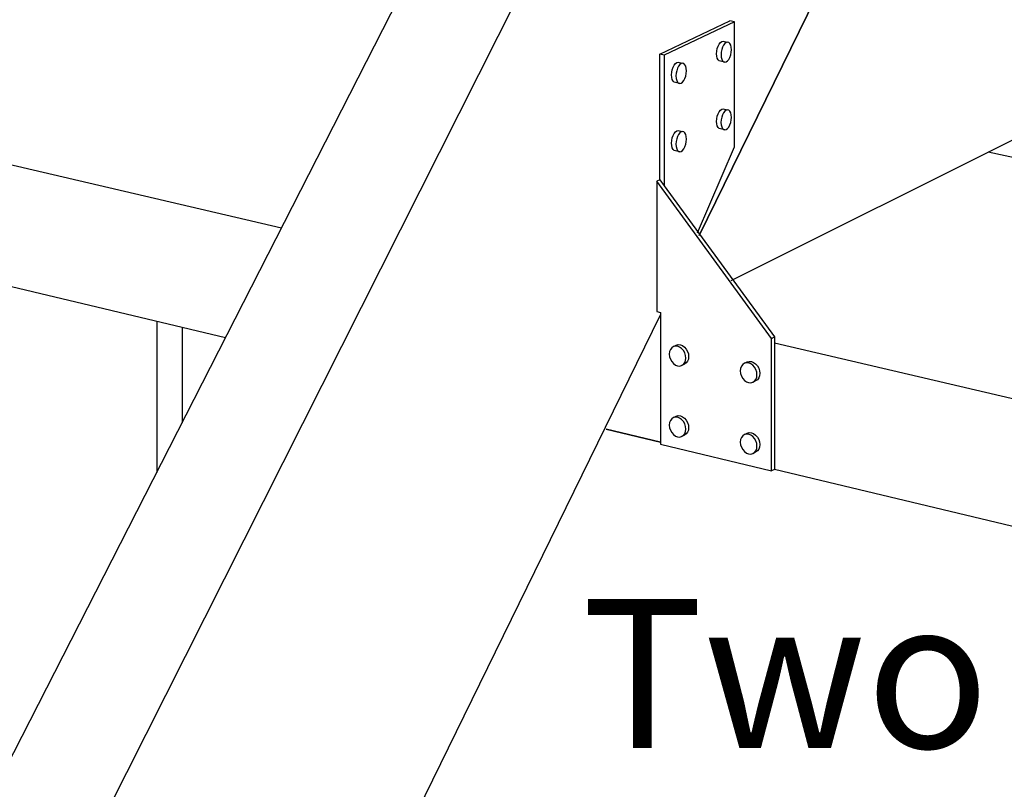
# Model space of a CAD drawing. Units: inches. Extents: x -82.299 to -81.565, y 59.381 to 59.853.
# Drawn here: x -81.952 to -81.873, y 59.561 to 59.623 of the extents above; entities that cross this region are included whole.
import ezdxf

# ---------------------------------------------------------------- set-up
doc = ezdxf.new("R2010")
doc.units = ezdxf.units.IN
doc.header["$LTSCALE"] = 0.03
doc.header["$MEASUREMENT"] = 0
doc.layers.add('A-ANNO-TEXT', color=2, linetype='Continuous', lineweight=9)

msp = doc.modelspace()

# ---------------------------------------------------------------- linework, layer by layer
for p, q in [((-81.955727, 59.558004), (-81.868863, 59.728119)), ((-81.861274, 59.725473), (-81.946972, 59.555674)), ((-81.894874, 59.601987), (-81.834221, 59.632271)), ((-81.885751, 59.629493), (-81.897449, 59.605612)), ((-81.897449, 59.605612), (-81.885751, 59.629493)), ((-82.020485, 59.627106), (-81.931102, 59.606229)), ((-81.900632, 59.620229), (-81.894968, 59.622908)), ((-81.894613, 59.62283), (-81.900276, 59.62015)), ((-81.894613, 59.62283), (-81.894968, 59.622908)), ((-81.894613, 59.612764), (-81.894613, 59.62283)), ((-81.895837, 59.621035), (-81.895735, 59.621161)), ((-81.895735, 59.621161), (-81.895626, 59.62124)), ((-81.895626, 59.62124), (-81.895517, 59.621265)), ((-81.895517, 59.621265), (-81.895162, 59.621187)), ((-81.89538, 59.621083), (-81.895481, 59.620957)), ((-81.895271, 59.621162), (-81.89538, 59.621083)), ((-81.895162, 59.621187), (-81.895271, 59.621162)), ((-81.89506, 59.621157), (-81.895162, 59.621187)), ((-81.894973, 59.621073), (-81.89506, 59.621157)), ((-81.894906, 59.620943), (-81.894973, 59.621073)), ((-81.896048, 59.620255), (-81.896033, 59.620465)), ((-81.896033, 59.620465), (-81.895991, 59.620674)), ((-81.895991, 59.620674), (-81.895924, 59.620869)), ((-81.895924, 59.620869), (-81.895837, 59.621035)), ((-81.895678, 59.620387), (-81.895692, 59.620177)), ((-81.895636, 59.620596), (-81.895678, 59.620387)), ((-81.895569, 59.62079), (-81.895636, 59.620596)), ((-81.895481, 59.620957), (-81.895569, 59.62079)), ((-81.894864, 59.620774), (-81.894906, 59.620943)), ((-81.894906, 59.620158), (-81.894864, 59.620368)), ((-81.89485, 59.620577), (-81.894864, 59.620774)), ((-81.894864, 59.620368), (-81.89485, 59.620577)), ((-81.900632, 59.610093), (-81.900632, 59.620229)), ((-81.900276, 59.62015), (-81.900632, 59.620229)), ((-81.900276, 59.62015), (-81.900276, 59.609605)), ((-81.899363, 59.619459), (-81.899253, 59.619538)), ((-81.899253, 59.619538), (-81.899143, 59.619564)), ((-81.899143, 59.619564), (-81.898787, 59.619485)), ((-81.898787, 59.619485), (-81.898897, 59.619459)), ((-81.898685, 59.619455), (-81.898787, 59.619485)), ((-81.896033, 59.620059), (-81.896048, 59.620255)), ((-81.895991, 59.619889), (-81.896033, 59.620059)), ((-81.895924, 59.619759), (-81.895991, 59.619889)), ((-81.895837, 59.619676), (-81.895924, 59.619759)), ((-81.895735, 59.619646), (-81.895837, 59.619676)), ((-81.89538, 59.619567), (-81.895735, 59.619646)), ((-81.895692, 59.620177), (-81.895678, 59.61998)), ((-81.895678, 59.61998), (-81.895636, 59.619811)), ((-81.895636, 59.619811), (-81.895569, 59.61968)), ((-81.895569, 59.61968), (-81.895481, 59.619597)), ((-81.895481, 59.619597), (-81.89538, 59.619567)), ((-81.89538, 59.619567), (-81.895271, 59.619592)), ((-81.895271, 59.619592), (-81.895162, 59.619671)), ((-81.895162, 59.619671), (-81.89506, 59.619798)), ((-81.89506, 59.619798), (-81.894973, 59.619964)), ((-81.894973, 59.619964), (-81.894906, 59.620158)), ((-81.899679, 59.618548), (-81.899664, 59.618759)), ((-81.899664, 59.618759), (-81.899622, 59.618969)), ((-81.899622, 59.618969), (-81.899554, 59.619165)), ((-81.899554, 59.619165), (-81.899466, 59.619332)), ((-81.899466, 59.619332), (-81.899363, 59.619459)), ((-81.899265, 59.61889), (-81.899308, 59.61868)), ((-81.899198, 59.619086), (-81.899265, 59.61889)), ((-81.899109, 59.619253), (-81.899198, 59.619086)), ((-81.899007, 59.61938), (-81.899109, 59.619253)), ((-81.898897, 59.619459), (-81.899007, 59.61938)), ((-81.898597, 59.619371), (-81.898685, 59.619455)), ((-81.898529, 59.61924), (-81.898597, 59.619371)), ((-81.898487, 59.61907), (-81.898529, 59.61924)), ((-81.898472, 59.618873), (-81.898487, 59.61907)), ((-81.898487, 59.618663), (-81.898472, 59.618873)), ((-81.899664, 59.618351), (-81.899679, 59.618548)), ((-81.899622, 59.618181), (-81.899664, 59.618351)), ((-81.899554, 59.61805), (-81.899622, 59.618181)), ((-81.899466, 59.617966), (-81.899554, 59.61805)), ((-81.899363, 59.617937), (-81.899466, 59.617966)), ((-81.899007, 59.617857), (-81.899363, 59.617937)), ((-81.899308, 59.61868), (-81.899322, 59.618469)), ((-81.899322, 59.618469), (-81.899308, 59.618272)), ((-81.899308, 59.618272), (-81.899265, 59.618102)), ((-81.899265, 59.618102), (-81.899198, 59.617971)), ((-81.899198, 59.617971), (-81.899109, 59.617887)), ((-81.898897, 59.617883), (-81.898787, 59.617962)), ((-81.898787, 59.617962), (-81.898685, 59.61809)), ((-81.898685, 59.61809), (-81.898597, 59.618257)), ((-81.898597, 59.618257), (-81.898529, 59.618452)), ((-81.898529, 59.618452), (-81.898487, 59.618663)), ((-81.899109, 59.617887), (-81.899007, 59.617857)), ((-81.899007, 59.617857), (-81.898897, 59.617883)), ((-81.935633, 59.597356), (-82.016738, 59.616778)), ((-81.895925, 59.615416), (-81.895838, 59.615583)), ((-81.895838, 59.615583), (-81.895736, 59.615711)), ((-81.895736, 59.615711), (-81.895627, 59.61579)), ((-81.895627, 59.61579), (-81.895518, 59.615816)), ((-81.895518, 59.615816), (-81.895163, 59.615736)), ((-81.895381, 59.615631), (-81.895483, 59.615504)), ((-81.895272, 59.61571), (-81.895381, 59.615631)), ((-81.895163, 59.615736), (-81.895272, 59.61571)), ((-81.895061, 59.615707), (-81.895163, 59.615736)), ((-81.894974, 59.615624), (-81.895061, 59.615707)), ((-81.894907, 59.615494), (-81.894974, 59.615624)), ((-81.896049, 59.614802), (-81.896034, 59.615012)), ((-81.896034, 59.614606), (-81.896049, 59.614802)), ((-81.896034, 59.615012), (-81.895992, 59.615222)), ((-81.895992, 59.615222), (-81.895925, 59.615416)), ((-81.895679, 59.614933), (-81.895693, 59.614722)), ((-81.895693, 59.614722), (-81.895679, 59.614526)), ((-81.895637, 59.615142), (-81.895679, 59.614933)), ((-81.89557, 59.615337), (-81.895637, 59.615142)), ((-81.895483, 59.615504), (-81.89557, 59.615337)), ((-81.894865, 59.615325), (-81.894907, 59.615494)), ((-81.894907, 59.61471), (-81.894865, 59.614919)), ((-81.894851, 59.615129), (-81.894865, 59.615325)), ((-81.894865, 59.614919), (-81.894851, 59.615129)), ((-81.899466, 59.613834), (-81.899363, 59.613962)), ((-81.899363, 59.613962), (-81.899253, 59.614041)), ((-81.899253, 59.614041), (-81.899143, 59.614068)), ((-81.899143, 59.614068), (-81.898787, 59.613988)), ((-81.898897, 59.613961), (-81.899007, 59.613882)), ((-81.898787, 59.613988), (-81.898897, 59.613961)), ((-81.898685, 59.613958), (-81.898787, 59.613988)), ((-81.898597, 59.613875), (-81.898685, 59.613958)), ((-81.895992, 59.614437), (-81.896034, 59.614606)), ((-81.895925, 59.614307), (-81.895992, 59.614437)), ((-81.895838, 59.614224), (-81.895925, 59.614307)), ((-81.895736, 59.614195), (-81.895838, 59.614224)), ((-81.895381, 59.614115), (-81.895736, 59.614195)), ((-81.895679, 59.614526), (-81.895637, 59.614357)), ((-81.895637, 59.614357), (-81.89557, 59.614227)), ((-81.89557, 59.614227), (-81.895483, 59.614144)), ((-81.895483, 59.614144), (-81.895381, 59.614115)), ((-81.895381, 59.614115), (-81.895272, 59.614141)), ((-81.895272, 59.614141), (-81.895163, 59.614221)), ((-81.895163, 59.614221), (-81.895061, 59.614348)), ((-81.895061, 59.614348), (-81.894974, 59.614515)), ((-81.894974, 59.614515), (-81.894907, 59.61471)), ((-81.899679, 59.613048), (-81.899664, 59.613259)), ((-81.899664, 59.613259), (-81.899622, 59.61347)), ((-81.899622, 59.61347), (-81.899554, 59.613666)), ((-81.899554, 59.613666), (-81.899466, 59.613834)), ((-81.899308, 59.613179), (-81.899322, 59.612968)), ((-81.899265, 59.61339), (-81.899308, 59.613179)), ((-81.899198, 59.613586), (-81.899265, 59.61339)), ((-81.899109, 59.613753), (-81.899198, 59.613586)), ((-81.899007, 59.613882), (-81.899109, 59.613753)), ((-81.898529, 59.613745), (-81.898597, 59.613875)), ((-81.898487, 59.613575), (-81.898529, 59.613745)), ((-81.898529, 59.612957), (-81.898487, 59.613167)), ((-81.898472, 59.613378), (-81.898487, 59.613575)), ((-81.898487, 59.613167), (-81.898472, 59.613378)), ((-81.899664, 59.612851), (-81.899679, 59.613048)), ((-81.899622, 59.612682), (-81.899664, 59.612851)), ((-81.899554, 59.612551), (-81.899622, 59.612682)), ((-81.899466, 59.612468), (-81.899554, 59.612551)), ((-81.899363, 59.612439), (-81.899466, 59.612468)), ((-81.899007, 59.612359), (-81.899363, 59.612439)), ((-81.899322, 59.612968), (-81.899308, 59.612771)), ((-81.899308, 59.612771), (-81.899265, 59.612601)), ((-81.899265, 59.612601), (-81.899198, 59.612471)), ((-81.899198, 59.612471), (-81.899109, 59.612388)), ((-81.899109, 59.612388), (-81.899007, 59.612359)), ((-81.899007, 59.612359), (-81.898897, 59.612385)), ((-81.898897, 59.612385), (-81.898787, 59.612465)), ((-81.898787, 59.612465), (-81.898685, 59.612593)), ((-81.898685, 59.612593), (-81.898597, 59.612761)), ((-81.898597, 59.612761), (-81.898529, 59.612957)), ((-81.897582, 59.605813), (-81.894613, 59.612764)), ((-81.773891, 59.590032), (-81.874153, 59.612333)), ((-81.900632, 59.610093), (-81.90086, 59.609982)), ((-81.891616, 59.597319), (-81.90086, 59.609982)), ((-81.90086, 59.609982), (-81.90086, 59.599476)), ((-81.900632, 59.610093), (-81.900276, 59.609605)), ((-81.900276, 59.609605), (-81.891389, 59.597434)), ((-81.946972, 59.504506), (-81.900577, 59.599225)), ((-81.90086, 59.599476), (-81.90058, 59.599411)), ((-81.900577, 59.599225), (-81.900632, 59.599113)), ((-81.90058, 59.599411), (-81.90058, 59.588793)), ((-81.941161, 59.59868), (-81.941161, 59.586529)), ((-81.93912, 59.598191), (-81.93912, 59.590525)), ((-81.891616, 59.597319), (-81.891389, 59.597434)), ((-81.891616, 59.586646), (-81.891616, 59.597319)), ((-81.891389, 59.597434), (-81.891389, 59.586764)), ((-81.899668, 59.596567), (-81.899774, 59.596428)), ((-81.89953, 59.59666), (-81.899668, 59.596567)), ((-81.89953, 59.59666), (-81.899302, 59.596775)), ((-81.899369, 59.596701), (-81.89953, 59.59666)), ((-81.899196, 59.596688), (-81.899369, 59.596701)), ((-81.899302, 59.596775), (-81.899141, 59.596816)), ((-81.899024, 59.59662), (-81.899196, 59.596688)), ((-81.899141, 59.596816), (-81.898968, 59.596802)), ((-81.898863, 59.596503), (-81.899024, 59.59662)), ((-81.898968, 59.596802), (-81.898796, 59.596735)), ((-81.898724, 59.596345), (-81.898863, 59.596503)), ((-81.898796, 59.596735), (-81.898635, 59.596618)), ((-81.898635, 59.596618), (-81.898496, 59.59646)), ((-81.891389, 59.596954), (-81.781573, 59.571305)), ((-81.899841, 59.596253), (-81.899863, 59.596054)), ((-81.899863, 59.596054), (-81.899841, 59.595845)), ((-81.899774, 59.596428), (-81.899841, 59.596253)), ((-81.899841, 59.595845), (-81.899774, 59.595638)), ((-81.898618, 59.596157), (-81.898724, 59.596345)), ((-81.898552, 59.59595), (-81.898618, 59.596157)), ((-81.898529, 59.59574), (-81.898552, 59.59595)), ((-81.898552, 59.595541), (-81.898529, 59.59574)), ((-81.898496, 59.59646), (-81.89839, 59.596272)), ((-81.89839, 59.596272), (-81.898324, 59.596065)), ((-81.898324, 59.596065), (-81.898301, 59.595856)), ((-81.898301, 59.595856), (-81.898324, 59.595656)), ((-81.899774, 59.595638), (-81.899668, 59.59545)), ((-81.899668, 59.59545), (-81.89953, 59.595292)), ((-81.89953, 59.595292), (-81.899369, 59.595175)), ((-81.899369, 59.595175), (-81.899196, 59.595107)), ((-81.899196, 59.595107), (-81.899024, 59.595093)), ((-81.899024, 59.595093), (-81.898863, 59.595134)), ((-81.898635, 59.59525), (-81.898863, 59.595134)), ((-81.898863, 59.595134), (-81.898724, 59.595228)), ((-81.898724, 59.595228), (-81.898618, 59.595366)), ((-81.898496, 59.595343), (-81.898635, 59.59525)), ((-81.898635, 59.59525), (-81.898635, 59.59525)), ((-81.898618, 59.595366), (-81.898552, 59.595541)), ((-81.89839, 59.595481), (-81.898496, 59.595343)), ((-81.898324, 59.595656), (-81.89839, 59.595481)), ((-81.894113, 59.594907), (-81.894136, 59.594707)), ((-81.894046, 59.595082), (-81.894113, 59.594907)), ((-81.893939, 59.595221), (-81.894046, 59.595082)), ((-81.8938, 59.595315), (-81.893939, 59.595221)), ((-81.8938, 59.595315), (-81.893573, 59.59543)), ((-81.893638, 59.595356), (-81.8938, 59.595315)), ((-81.893465, 59.595342), (-81.893638, 59.595356)), ((-81.893573, 59.59543), (-81.893411, 59.595471)), ((-81.893291, 59.595274), (-81.893465, 59.595342)), ((-81.893411, 59.595471), (-81.893237, 59.595458)), ((-81.893129, 59.595157), (-81.893291, 59.595274)), ((-81.893237, 59.595458), (-81.893064, 59.59539)), ((-81.892989, 59.594998), (-81.893129, 59.595157)), ((-81.893064, 59.59539), (-81.892901, 59.595272)), ((-81.892883, 59.594809), (-81.892989, 59.594998)), ((-81.892901, 59.595272), (-81.892762, 59.595114)), ((-81.892762, 59.595114), (-81.892656, 59.594925)), ((-81.892656, 59.594925), (-81.892588, 59.594718)), ((-81.894136, 59.594707), (-81.894113, 59.594497)), ((-81.894113, 59.594497), (-81.894046, 59.59429)), ((-81.894046, 59.59429), (-81.893939, 59.5941)), ((-81.893939, 59.5941), (-81.8938, 59.593942)), ((-81.892816, 59.594602), (-81.892883, 59.594809)), ((-81.892883, 59.594016), (-81.892816, 59.594191)), ((-81.892793, 59.594391), (-81.892816, 59.594602)), ((-81.892816, 59.594191), (-81.892793, 59.594391)), ((-81.892656, 59.594132), (-81.892762, 59.593993)), ((-81.892588, 59.594307), (-81.892656, 59.594132)), ((-81.892588, 59.594718), (-81.892565, 59.594507)), ((-81.892565, 59.594507), (-81.892588, 59.594307)), ((-81.8938, 59.593942), (-81.893638, 59.593824)), ((-81.893638, 59.593824), (-81.893465, 59.593756)), ((-81.893465, 59.593756), (-81.893291, 59.593742)), ((-81.893291, 59.593742), (-81.893129, 59.593783)), ((-81.892901, 59.593899), (-81.893129, 59.593783)), ((-81.893129, 59.593783), (-81.892989, 59.593877)), ((-81.892989, 59.593877), (-81.892883, 59.594016)), ((-81.892762, 59.593993), (-81.892901, 59.593899)), ((-81.89953, 59.59094), (-81.899668, 59.590847)), ((-81.89953, 59.59094), (-81.899302, 59.591056)), ((-81.899369, 59.59098), (-81.89953, 59.59094)), ((-81.899196, 59.590966), (-81.899369, 59.59098)), ((-81.899302, 59.591056), (-81.899141, 59.591097)), ((-81.899024, 59.590898), (-81.899196, 59.590966)), ((-81.899141, 59.591097), (-81.898968, 59.591082)), ((-81.898968, 59.591082), (-81.898796, 59.591014)), ((-81.898796, 59.591014), (-81.898635, 59.590897)), ((-81.899841, 59.590534), (-81.899863, 59.590335)), ((-81.899863, 59.590335), (-81.899841, 59.590125)), ((-81.899774, 59.590709), (-81.899841, 59.590534)), ((-81.899841, 59.590125), (-81.899774, 59.589919)), ((-81.899668, 59.590847), (-81.899774, 59.590709)), ((-81.898863, 59.590781), (-81.899024, 59.590898)), ((-81.898724, 59.590622), (-81.898863, 59.590781)), ((-81.898618, 59.590433), (-81.898724, 59.590622)), ((-81.898635, 59.590897), (-81.898496, 59.590739)), ((-81.898552, 59.590227), (-81.898618, 59.590433)), ((-81.898529, 59.590017), (-81.898552, 59.590227)), ((-81.898496, 59.590739), (-81.89839, 59.59055)), ((-81.89839, 59.59055), (-81.898324, 59.590343)), ((-81.898324, 59.590343), (-81.898301, 59.590133)), ((-81.898301, 59.590133), (-81.898324, 59.589934)), ((-81.900577, 59.588961), (-81.904938, 59.590005)), ((-81.904937, 59.590008), (-81.900577, 59.588964)), ((-81.900577, 59.588964), (-81.904937, 59.590008)), ((-81.899774, 59.589919), (-81.899668, 59.58973)), ((-81.899668, 59.58973), (-81.89953, 59.589571)), ((-81.89953, 59.589571), (-81.899369, 59.589454)), ((-81.899369, 59.589454), (-81.899196, 59.589386)), ((-81.899196, 59.589386), (-81.899024, 59.589371)), ((-81.899024, 59.589371), (-81.898863, 59.589412)), ((-81.898635, 59.589529), (-81.898863, 59.589412)), ((-81.898863, 59.589412), (-81.898724, 59.589504)), ((-81.898724, 59.589504), (-81.898618, 59.589643)), ((-81.898496, 59.589621), (-81.898635, 59.589529)), ((-81.898618, 59.589643), (-81.898552, 59.589817)), ((-81.898552, 59.589817), (-81.898529, 59.590017)), ((-81.89839, 59.589759), (-81.898496, 59.589621)), ((-81.898324, 59.589934), (-81.89839, 59.589759)), ((-81.894046, 59.589343), (-81.894113, 59.589168)), ((-81.893939, 59.589482), (-81.894046, 59.589343)), ((-81.8938, 59.589575), (-81.893939, 59.589482)), ((-81.8938, 59.589575), (-81.893573, 59.589692)), ((-81.893638, 59.589616), (-81.8938, 59.589575)), ((-81.893465, 59.589601), (-81.893638, 59.589616)), ((-81.893573, 59.589692), (-81.893411, 59.589733)), ((-81.893291, 59.589533), (-81.893465, 59.589601)), ((-81.893411, 59.589733), (-81.893237, 59.589718)), ((-81.893129, 59.589415), (-81.893291, 59.589533)), ((-81.893237, 59.589718), (-81.893064, 59.58965)), ((-81.892989, 59.589256), (-81.893129, 59.589415)), ((-81.893064, 59.58965), (-81.892901, 59.589532)), ((-81.892901, 59.589532), (-81.892762, 59.589373)), ((-81.892762, 59.589373), (-81.892656, 59.589183)), ((-81.90058, 59.588793), (-81.891616, 59.586646)), ((-81.894113, 59.589168), (-81.894136, 59.588969)), ((-81.894136, 59.588969), (-81.894113, 59.588758)), ((-81.894113, 59.588758), (-81.894046, 59.588551)), ((-81.894046, 59.588551), (-81.893939, 59.588361)), ((-81.892883, 59.589066), (-81.892989, 59.589256)), ((-81.892816, 59.588859), (-81.892883, 59.589066)), ((-81.892793, 59.588648), (-81.892816, 59.588859)), ((-81.892816, 59.588448), (-81.892793, 59.588648)), ((-81.892656, 59.589183), (-81.892588, 59.588976)), ((-81.892588, 59.588566), (-81.892656, 59.588391)), ((-81.892588, 59.588976), (-81.892565, 59.588766)), ((-81.892565, 59.588766), (-81.892588, 59.588566)), ((-81.893939, 59.588361), (-81.8938, 59.588202)), ((-81.8938, 59.588202), (-81.893638, 59.588084)), ((-81.893638, 59.588084), (-81.893465, 59.588016)), ((-81.893465, 59.588016), (-81.893291, 59.588001)), ((-81.893291, 59.588001), (-81.893129, 59.588041)), ((-81.892901, 59.588159), (-81.893129, 59.588041)), ((-81.893129, 59.588041), (-81.892989, 59.588134)), ((-81.892989, 59.588134), (-81.892883, 59.588273)), ((-81.892762, 59.588252), (-81.892901, 59.588159)), ((-81.892883, 59.588273), (-81.892816, 59.588448)), ((-81.892656, 59.588391), (-81.892762, 59.588252)), ((-81.891389, 59.586764), (-81.891616, 59.586646)), ((-81.785623, 59.561433), (-81.891389, 59.586761))]:
    msp.add_line(p, q)

# ---------------------------------------------------------------- texts
at = {"layer": 'A-ANNO-TEXT', "color": 7, "insert": (-81.890503, 59.576319), "char_height": 0.012, "width": 0.08622061, "attachment_point": 2, "line_spacing_factor": 0.938532}
msp.add_mtext('\\A1;{\\fArial|b1|i0|c0|p34;Two\\PH3}', dxfattribs=at)

doc.saveas('drawing.dxf')
